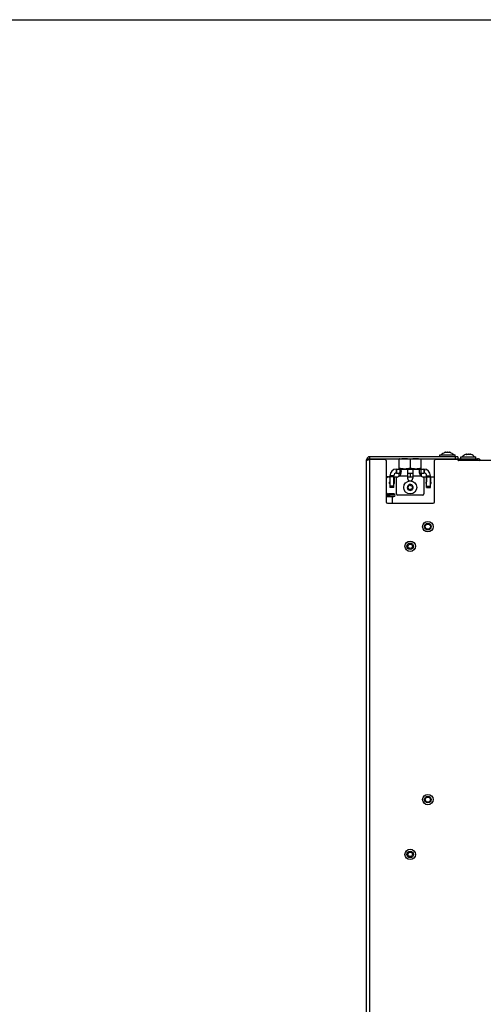
# Model space of a CAD drawing. Units: millimetres. Extents: x 0 to 420, y 0 to 297.
# Drawn here: x 117 to 153, y 222 to 297 of the extents above; entities that cross this region are included whole.
import ezdxf

# ---------------------------------------------------------------- set-up
doc = ezdxf.new("R2010")
doc.units = ezdxf.units.MM
doc.header["$LTSCALE"] = 23.1
doc.layers.get('0').update_dxf_attribs({"linetype": 'CONTINUOUS'})
for name, color, linetype in [('AUTO_AXIS', 7, 'CONTINUOUS'), ('BEZUGSACHSEN', 7, 'CONTINUOUS'), ('SPIEGELTEILE', 7, 'CONTINUOUS')]:
    doc.layers.add(name, color=color, linetype=linetype)

msp = doc.modelspace()

# ---------------------------------------------------------------- linework, layer by layer
at = {"color": 7, "linetype": 'CONTINUOUS'}
for p, q in [((0, 297), (420, 297)), ((149.48, 263.578), (149.48, 263.713)), ((149.48, 263.713), (150.63, 263.713)), ((149.836, 263.894), (149.835, 263.893)), ((149.835, 263.893), (149.836, 263.893)), ((149.838, 263.894), (149.836, 263.893)), ((149.847, 263.897), (149.837, 263.894)), ((149.929, 263.916), (149.926, 263.916)), ((149.934, 263.894), (149.934, 263.914)), ((149.934, 263.914), (149.934, 263.914)), ((150.175, 263.894), (150.175, 263.914)), ((150.183, 263.916), (150.18, 263.916)), ((150.273, 263.893), (150.262, 263.897)), ((150.273, 263.893), (150.272, 263.894)), ((150.275, 263.893), (150.273, 263.894)), ((150.275, 263.893), (150.273, 263.893)), ((150.63, 263.578), (150.63, 263.713)), ((151.08, 263.428), (151.08, 263.563)), ((151.08, 263.563), (152.23, 263.563)), ((151.436, 263.744), (151.435, 263.743)), ((151.435, 263.743), (151.436, 263.743)), ((151.438, 263.744), (151.436, 263.743)), ((151.447, 263.747), (151.437, 263.744)), ((151.529, 263.766), (151.526, 263.766)), ((151.534, 263.744), (151.534, 263.764)), ((151.534, 263.764), (151.534, 263.764)), ((151.775, 263.744), (151.775, 263.764)), ((151.783, 263.766), (151.78, 263.766)), ((151.873, 263.743), (151.862, 263.747)), ((151.873, 263.743), (151.872, 263.744)), ((151.875, 263.743), (151.873, 263.744)), ((151.875, 263.743), (151.873, 263.743)), ((152.23, 263.428), (152.23, 263.563)), ((146.38, 263.428), (146.355, 263.419)), ((146.355, 262.637), (146.355, 263.419)), ((147.205, 263.371), (147.205, 262.685)), ((148.03, 263.428), (148.055, 263.419)), ((148.055, 262.637), (148.055, 263.419)), ((149.355, 263.428), (149.355, 263.378)), ((150.848, 263.428), (152.355, 263.428)), ((152.355, 263.428), (152.355, 263.278)), ((146.355, 262.637), (146.38, 262.628)), ((146.38, 262.328), (146.355, 262.319)), ((146.355, 262.078), (146.355, 262.319)), ((147.205, 262.271), (147.205, 262.028)), ((148.055, 262.637), (148.03, 262.628)), ((148.03, 262.328), (148.055, 262.319)), ((148.055, 262.319), (148.055, 262.078)), ((145.555, 262.028), (145.355, 262.028)), ((145.555, 262.028), (145.595, 262.028)), ((145.655, 262.028), (145.595, 262.028)), ((145.645, 261.978), (145.645, 261.665)), ((145.645, 261.528), (145.655, 261.528)), ((145.955, 261.528), (145.965, 261.528)), ((145.965, 261.978), (145.965, 261.665)), ((146.015, 262.028), (146.25, 262.028)), ((147.005, 262.028), (147.405, 262.028)), ((147.076, 261.352), (147.079, 261.346)), ((147.166, 261.396), (147.162, 261.401)), ((147.247, 261.401), (147.244, 261.396)), ((147.33, 261.346), (147.334, 261.352)), ((148.159, 262.028), (148.395, 262.028)), ((148.445, 261.978), (148.445, 261.665)), ((148.445, 261.528), (148.455, 261.528)), ((148.755, 261.528), (148.765, 261.528)), ((148.765, 261.978), (148.765, 261.665)), ((148.815, 262.028), (149.055, 262.028)), ((145.955, 260.728), (145.555, 260.728)), ((145.655, 260.528), (145.655, 260.641)), ((147.04, 261.278), (147.033, 261.278)), ((147.033, 261.178), (147.04, 261.178)), ((147.079, 261.11), (147.076, 261.105)), ((147.162, 261.055), (147.166, 261.061)), ((147.244, 261.061), (147.247, 261.055)), ((147.334, 261.105), (147.33, 261.11)), ((147.376, 261.278), (147.369, 261.278)), ((147.369, 261.178), (147.376, 261.178)), ((145.355, 260.528), (145.955, 260.528))]:
    msp.add_line(p, q, dxfattribs=at)
at = {"color": 9, "linetype": 'CONTINUOUS'}
for p, q in [((149.927, 263.895), (149.927, 263.908)), ((150.182, 263.895), (150.182, 263.908)), ((151.527, 263.745), (151.527, 263.758)), ((151.782, 263.745), (151.782, 263.758)), ((149.455, 263.428), (149.455, 263.378)), ((152.514, 263.278), (152.566, 263.311)), ((145.655, 261.828), (145.645, 261.828)), ((145.37, 260.852), (145.355, 260.852)), ((145.655, 260.703), (145.355, 260.703)), ((145.355, 260.628), (145.655, 260.628)), ((145.855, 260.028), (145.855, 260.528))]:
    msp.add_line(p, q, dxfattribs=at)
at = {"color": 7, "linetype": 'CONTINUOUS'}
for centre, radius in [((147.205, 261.228), 0.5), ((147.205, 256.728), 0.25), ((147.205, 256.728), 0.17), ((147.205, 233.166), 0.25), ((147.205, 233.166), 0.17)]:
    msp.add_circle(centre, radius, dxfattribs=at)
for centre, radius, start, end in [((150.055, 263.31), 0.623, 110.68638, 139.70317), ((152.096, 256.141), 8.075, 106.03944, 106.16988), ((152.123, 256.046), 8.174, 105.88397, 106.03843), ((149.974, 263.599), 0.321, 104.96995, 105.88466), ((149.933, 263.821), 0.0953, 94.48277, 96.60979), ((150.176, 263.822), 0.0945, 83.38419, 85.61969), ((150.136, 263.599), 0.321, 74.11537, 75.03017), ((147.98, 256.024), 8.197, 73.962, 74.11581), ((148.006, 256.114), 8.103, 73.82982, 73.96052), ((150.055, 263.31), 0.623, 40.29683, 69.31362), ((151.655, 263.16), 0.623, 110.68638, 139.70317), ((153.696, 255.991), 8.075, 106.03944, 106.16988), ((153.723, 255.896), 8.174, 105.88397, 106.03843), ((151.574, 263.449), 0.321, 104.96995, 105.88466), ((151.533, 263.671), 0.0953, 94.48277, 96.60979), ((151.776, 263.672), 0.0945, 83.38419, 85.61969), ((151.736, 263.449), 0.321, 74.11537, 75.03017), ((149.58, 255.874), 8.197, 73.962, 74.11581), ((149.606, 255.964), 8.103, 73.82982, 73.96052), ((151.655, 263.16), 0.623, 40.29683, 69.31362), ((152.355, 263.178), 0.25, 23.59424, 90), ((146.882, 259.772), 2.554, 99.08824, 101.92078), ((147.527, 259.772), 2.554, 78.07922, 80.91176), ((145.555, 261.828), 0.2, 90, 180), ((145.595, 261.978), 0.05, 0, 90), ((145.645, 261.578), 0.05, 120, 270), ((145.595, 261.665), 0.05, 300, 360), ((146.015, 261.978), 0.05, 90, 180), ((146.015, 261.665), 0.05, 180, 240), ((145.965, 261.578), 0.05, 270, 60), ((147.205, 261.228), 0.225, 90, 240.00001), ((147.04, 261.323), 0.0453, 270, 30), ((147.117, 261.38), 0.05, 25.73982, 214.26018), ((147.205, 261.419), 0.0453, 210, 330), ((147.205, 261.228), 0.225, 270, 60.00001), ((147.369, 261.323), 0.0453, 150, 270), ((148.395, 261.978), 0.05, 0, 90), ((148.445, 261.578), 0.05, 120, 270), ((148.395, 261.665), 0.05, 300, 360), ((148.815, 261.978), 0.05, 90, 180), ((148.815, 261.665), 0.05, 180, 240), ((148.765, 261.578), 0.05, 270, 60), ((145.555, 260.928), 0.2, 180, 270), ((145.955, 260.628), 0.1, 270, 90), ((147.03, 261.228), 0.05, 85.73982, 274.26018), ((147.04, 261.133), 0.0453, 330, 90), ((147.205, 261.038), 0.0453, 30, 150), ((147.292, 261.077), 0.05, 205.73982, 34.26018), ((147.369, 261.133), 0.0453, 90, 210), ((147.38, 261.228), 0.05, 265.73982, 94.26018)]:
    msp.add_arc(centre, radius, start, end, dxfattribs=at)
for points in [[(149.91, 263.914), (149.903, 263.912), (149.897, 263.911), (149.891, 263.909)], [(149.922, 263.916), (149.918, 263.915), (149.914, 263.914), (149.91, 263.914)], [(151.51, 263.764), (151.503, 263.762), (151.497, 263.761), (151.491, 263.759)], [(151.522, 263.766), (151.518, 263.765), (151.514, 263.764), (151.51, 263.764)], [(147.205, 262.271), (147.139, 262.285), (147.072, 262.297), (147.005, 262.305)], [(147.405, 262.305), (147.338, 262.297), (147.271, 262.285), (147.205, 262.271)]]:
    msp.add_open_spline(points, degree=3, dxfattribs=at)
for points, knots in [([(149.92, 263.9), (149.92, 263.901), (149.921, 263.904), (149.924, 263.906), (149.927, 263.908)], [0, 0, 0, 0, 0.170858, 1, 1, 1, 1]), ([(149.934, 263.894), (149.932, 263.894), (149.927, 263.895), (149.92, 263.897), (149.92, 263.9)], [0, 0, 0, 0, 0.384853, 1, 1, 1, 1]), ([(149.927, 263.908), (149.928, 263.908), (149.931, 263.91), (149.934, 263.912), (149.934, 263.914)], [0, 0, 0, 0, 0.359617, 1, 1, 1, 1]), ([(149.934, 263.914), (149.934, 263.915), (149.932, 263.916), (149.93, 263.916), (149.929, 263.916)], [0, 0, 0, 0, 0.603172, 1, 1, 1, 1]), ([(150.014, 263.908), (150.003, 263.901), (149.976, 263.895), (149.949, 263.892), (149.934, 263.894)], [0, 0, 0, 0, 0.467096, 1, 1, 1, 1]), ([(150.055, 263.916), (150.051, 263.916), (150.037, 263.915), (150.022, 263.913), (150.014, 263.908)], [0, 0, 0, 0, 0.300494, 1, 1, 1, 1]), ([(150.055, 263.916), (150.059, 263.916), (150.073, 263.915), (150.087, 263.913), (150.096, 263.908)], [0, 0, 0, 0, 0.300328, 1, 1, 1, 1]), ([(150.175, 263.894), (150.161, 263.892), (150.134, 263.895), (150.107, 263.901), (150.096, 263.908)], [0, 0, 0, 0, 0.533051, 1, 1, 1, 1]), ([(150.18, 263.916), (150.18, 263.916), (150.178, 263.916), (150.175, 263.915), (150.175, 263.914)], [0, 0, 0, 0, 0.396795, 1, 1, 1, 1]), ([(150.175, 263.914), (150.175, 263.914), (150.177, 263.911), (150.18, 263.909), (150.182, 263.908)], [0, 0, 0, 0, 0.134116, 1, 1, 1, 1]), ([(150.19, 263.9), (150.19, 263.9), (150.187, 263.894), (150.18, 263.894), (150.175, 263.894)], [0, 0, 0, 0, 0.14571, 1, 1, 1, 1]), ([(150.182, 263.908), (150.183, 263.907), (150.186, 263.905), (150.19, 263.903), (150.19, 263.9)], [0, 0, 0, 0, 0.345983, 1, 1, 1, 1]), ([(150.218, 263.909), (150.216, 263.91), (150.205, 263.913), (150.195, 263.915), (150.187, 263.916)], [0, 0, 0, 0, 0.275507, 1, 1, 1, 1]), ([(151.52, 263.75), (151.52, 263.751), (151.521, 263.754), (151.524, 263.756), (151.527, 263.758)], [0, 0, 0, 0, 0.170858, 1, 1, 1, 1]), ([(151.534, 263.744), (151.532, 263.744), (151.527, 263.745), (151.52, 263.747), (151.52, 263.75)], [0, 0, 0, 0, 0.384853, 1, 1, 1, 1]), ([(151.527, 263.758), (151.528, 263.758), (151.531, 263.76), (151.534, 263.762), (151.534, 263.764)], [0, 0, 0, 0, 0.359617, 1, 1, 1, 1]), ([(151.534, 263.764), (151.534, 263.765), (151.532, 263.766), (151.53, 263.766), (151.529, 263.766)], [0, 0, 0, 0, 0.603172, 1, 1, 1, 1]), ([(151.614, 263.758), (151.603, 263.751), (151.576, 263.745), (151.549, 263.742), (151.534, 263.744)], [0, 0, 0, 0, 0.467096, 1, 1, 1, 1]), ([(151.655, 263.766), (151.651, 263.766), (151.637, 263.765), (151.622, 263.763), (151.614, 263.758)], [0, 0, 0, 0, 0.300494, 1, 1, 1, 1]), ([(151.655, 263.766), (151.659, 263.766), (151.673, 263.765), (151.687, 263.763), (151.696, 263.758)], [0, 0, 0, 0, 0.300328, 1, 1, 1, 1]), ([(151.775, 263.744), (151.761, 263.742), (151.734, 263.745), (151.707, 263.751), (151.696, 263.758)], [0, 0, 0, 0, 0.533051, 1, 1, 1, 1]), ([(151.78, 263.766), (151.78, 263.766), (151.778, 263.766), (151.775, 263.765), (151.775, 263.764)], [0, 0, 0, 0, 0.396795, 1, 1, 1, 1]), ([(151.775, 263.764), (151.775, 263.764), (151.777, 263.761), (151.78, 263.759), (151.782, 263.758)], [0, 0, 0, 0, 0.134116, 1, 1, 1, 1]), ([(151.79, 263.75), (151.79, 263.75), (151.787, 263.744), (151.78, 263.744), (151.775, 263.744)], [0, 0, 0, 0, 0.14571, 1, 1, 1, 1]), ([(151.782, 263.758), (151.783, 263.757), (151.786, 263.755), (151.79, 263.753), (151.79, 263.75)], [0, 0, 0, 0, 0.345983, 1, 1, 1, 1]), ([(151.818, 263.759), (151.816, 263.76), (151.805, 263.763), (151.795, 263.765), (151.787, 263.766)], [0, 0, 0, 0, 0.275507, 1, 1, 1, 1]), ([(147.205, 263.371), (147.135, 263.386), (146.994, 263.41), (146.78, 263.424), (146.566, 263.41), (146.425, 263.386), (146.355, 263.371)], [0, 0, 0, 0, 0.250382, 0.5, 0.749618, 1, 1, 1, 1]), ([(148.055, 263.371), (147.985, 263.386), (147.844, 263.41), (147.63, 263.424), (147.416, 263.41), (147.275, 263.386), (147.205, 263.371)], [0, 0, 0, 0, 0.250382, 0.5, 0.749618, 1, 1, 1, 1]), ([(147.205, 262.685), (147.135, 262.67), (146.994, 262.646), (146.78, 262.633), (146.566, 262.646), (146.425, 262.67), (146.355, 262.685)], [0, 0, 0, 0, 0.250382, 0.5, 0.749618, 1, 1, 1, 1]), ([(148.055, 262.685), (147.985, 262.67), (147.844, 262.646), (147.63, 262.633), (147.416, 262.646), (147.275, 262.67), (147.205, 262.685)], [0, 0, 0, 0, 0.250382, 0.5, 0.749618, 1, 1, 1, 1])]:
    msp.add_open_spline(points, degree=3, knots=knots, dxfattribs=at)
at = {"layer": 'AUTO_AXIS', "color": 7, "linetype": 'CONTINUOUS'}
for centre, radius in [((148.555, 258.228), 0.25), ((148.555, 258.228), 0.2), ((148.555, 237.353), 0.25), ((148.555, 237.353), 0.2)]:
    msp.add_circle(centre, radius, dxfattribs=at)
for centre, radius, start, end in [((147.205, 261.228), 0.225, 60.00011, 90), ((147.292, 261.38), 0.05, 325.73982, 154.26018), ((147.117, 261.077), 0.05, 145.73982, 334.26018), ((147.205, 261.228), 0.225, 240.00011, 270)]:
    msp.add_arc(centre, radius, start, end, dxfattribs=at)
at = {"layer": 'BEZUGSACHSEN', "color": 7, "linetype": 'CONTINUOUS'}
for p, q in [((145.655, 262.128), (145.655, 261.228)), ((145.955, 262.128), (145.655, 262.128)), ((145.955, 261.228), (145.955, 262.128)), ((146.155, 262.628), (148.255, 262.628)), ((146.155, 262.328), (146.4, 262.328)), ((146.4, 262.628), (146.4, 262.328)), ((147.005, 262.628), (147.005, 261.925)), ((147.005, 262.328), (147.405, 262.328)), ((147.405, 262.628), (147.405, 261.925)), ((148.01, 262.628), (148.01, 262.328)), ((148.01, 262.328), (148.255, 262.328)), ((148.455, 261.228), (148.455, 262.128)), ((148.455, 262.128), (148.755, 262.128)), ((148.755, 261.228), (148.755, 262.128)), ((146.155, 260.728), (146.155, 261.968)), ((148.255, 261.968), (148.255, 260.728)), ((145.955, 261.228), (145.655, 261.228)), ((145.655, 260.728), (145.655, 260.641)), ((145.955, 260.628), (145.655, 260.628)), ((145.955, 260.628), (145.955, 260.728)), ((148.155, 260.628), (146.255, 260.628)), ((148.455, 261.228), (148.755, 261.228))]:
    msp.add_line(p, q, dxfattribs=at)
at = {"layer": 'BEZUGSACHSEN', "color": 9, "linetype": 'CONTINUOUS'}
for p, q in [((146.122, 262.627), (146.141, 262.328)), ((146.155, 262.628), (146.155, 262.328)), ((146.413, 262.128), (147.005, 262.128)), ((147.405, 262.128), (147.997, 262.128)), ((148.255, 262.628), (148.255, 262.328)), ((148.288, 262.627), (148.268, 262.328)), ((145.955, 262.028), (145.655, 262.028)), ((145.955, 261.328), (145.655, 261.328)), ((148.455, 262.028), (148.755, 262.028)), ((148.455, 261.328), (148.755, 261.328))]:
    msp.add_line(p, q, dxfattribs=at)
at = {"layer": 'BEZUGSACHSEN', "color": 7, "linetype": 'CONTINUOUS'}
for centre, radius, start, end in [((146.155, 262.128), 0.5, 90, 180), ((146.155, 262.128), 0.2, 90, 180), ((146.155, 262.365), 0.35, 277.18076, 317.47556), ((148.255, 262.365), 0.35, 222.52444, 262.81924), ((148.255, 262.128), 0.5, 0, 90), ((148.255, 262.128), 0.2, 0, 90), ((146.205, 261.968), 0.05, 97.18076, 180), ((147.205, 261.925), 0.2, 180, 261.47074), ((147.205, 261.925), 0.2, 278.52926, 360), ((148.205, 261.968), 0.05, 0, 82.81924), ((146.255, 260.728), 0.1, 180, 270), ((148.155, 260.728), 0.1, 270, 360)]:
    msp.add_arc(centre, radius, start, end, dxfattribs=at)
for points, knots in [([(146.4, 262.628), (146.416, 262.628), (146.448, 262.625), (146.485, 262.59), (146.502, 262.537), (146.505, 262.497), (146.505, 262.474)], [0, 0, 0, 0, 0.228995, 0.432022, 0.679097, 1, 1, 1, 1]), ([(146.4, 262.328), (146.415, 262.328), (146.444, 262.327), (146.473, 262.319), (146.483, 262.311)], [0, 0, 0, 0, 0.544976, 1, 1, 1, 1]), ([(146.505, 262.474), (146.505, 262.419), (146.486, 262.299), (146.445, 262.184), (146.413, 262.128)], [0, 0, 0, 0, 0.461912, 1, 1, 1, 1]), ([(147.905, 262.474), (147.905, 262.497), (147.907, 262.537), (147.924, 262.59), (147.962, 262.625), (147.994, 262.628), (148.01, 262.628)], [0, 0, 0, 0, 0.320903, 0.567978, 0.771005, 1, 1, 1, 1]), ([(147.997, 262.128), (147.965, 262.184), (147.923, 262.299), (147.905, 262.419), (147.905, 262.474)], [0, 0, 0, 0, 0.538088, 1, 1, 1, 1]), ([(147.926, 262.311), (147.937, 262.319), (147.965, 262.327), (147.994, 262.328), (148.01, 262.328)], [0, 0, 0, 0, 0.455024, 1, 1, 1, 1])]:
    msp.add_open_spline(points, degree=3, knots=knots, dxfattribs=at)
at = {"layer": 'SPIEGELTEILE', "color": 7, "linetype": 'CONTINUOUS'}
for p, q in [((144.105, 263.428), (144.105, 263.578)), ((150.855, 263.578), (144.105, 263.578)), ((150.855, 263.578), (150.855, 263.428)), ((143.855, 263.29), (143.855, 263.328)), ((143.855, 210.728), (143.855, 263.278)), ((144.105, 263.428), (150.848, 263.428)), ((144.105, 263.378), (145.255, 263.378)), ((145.355, 263.278), (145.355, 260.128)), ((149.055, 260.128), (149.055, 263.278)), ((149.155, 263.378), (150.805, 263.378)), ((154.055, 263.278), (150.905, 263.278)), ((145.455, 260.028), (148.955, 260.028))]:
    msp.add_line(p, q, dxfattribs=at)
at = {"layer": 'SPIEGELTEILE', "color": 9, "linetype": 'CONTINUOUS'}
for p, q in [((150.655, 263.578), (150.655, 263.428)), ((143.934, 263.328), (143.855, 263.328)), ((144.008, 263.354), (143.863, 263.391)), ((144.105, 210.728), (144.105, 263.378))]:
    msp.add_line(p, q, dxfattribs=at)
at = {"layer": 'SPIEGELTEILE', "color": 7, "linetype": 'CONTINUOUS'}
for centre in [(148.555, 258.228), (147.205, 256.728), (148.555, 237.353), (147.205, 233.166)]:
    msp.add_circle(centre, 0.4, dxfattribs=at)
for centre, radius, start, end in [((144.105, 263.328), 0.25, 90, 180), ((143.731, 263.341), 0.138, 333.234, 335.04503), ((144.105, 263.328), 0.1, 90, 166.41394), ((145.255, 263.278), 0.1, 0, 90), ((149.155, 263.278), 0.1, 90, 180), ((150.805, 263.328), 0.05, 0, 90), ((150.905, 263.328), 0.05, 180, 270), ((145.455, 260.128), 0.1, 180, 270), ((148.955, 260.128), 0.1, 270, 360)]:
    msp.add_arc(centre, radius, start, end, dxfattribs=at)
for points, knots in [([(143.857, 263.282), (143.86, 263.29), (143.878, 263.305), (143.915, 263.322), (143.965, 263.339), (144.003, 263.351), (144.024, 263.356)], [0, 0, 0, 0, 0.139794, 0.357943, 0.650577, 1, 1, 1, 1]), ([(144.024, 263.356), (144.03, 263.358), (144.057, 263.366), (144.084, 263.373), (144.105, 263.378)], [0, 0, 0, 0, 0.244421, 1, 1, 1, 1])]:
    msp.add_open_spline(points, degree=3, knots=knots, dxfattribs=at)

doc.saveas('drawing.dxf')
